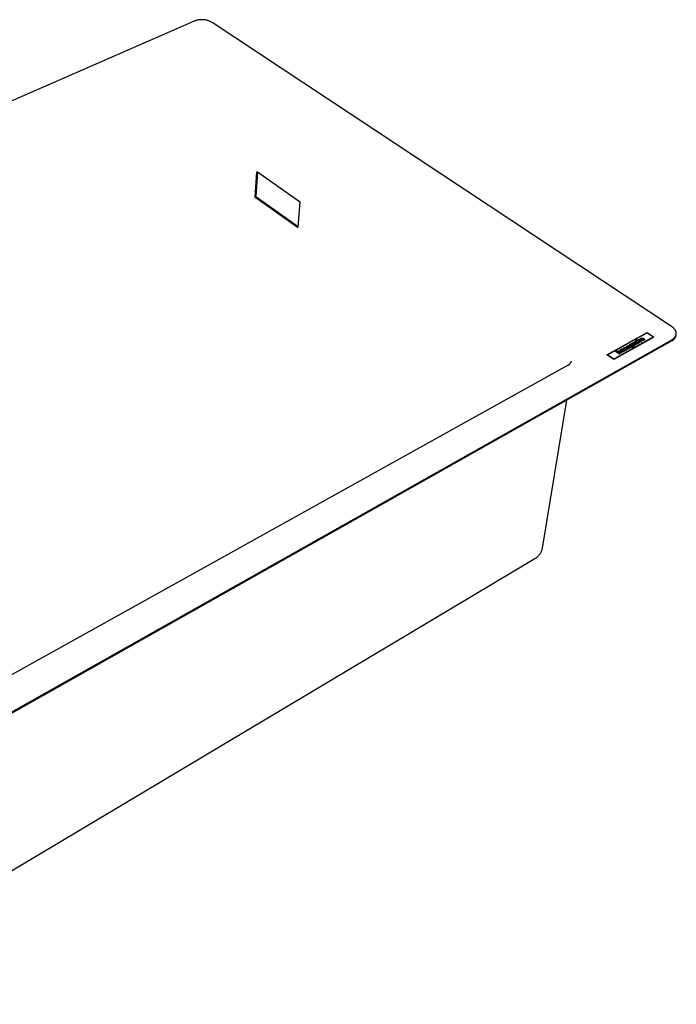
# Model space of a CAD drawing. Units: millimetres. Extents: x -767 to 961, y -653 to 352.
# Drawn here: x -417 to -85, y -652 to -153 of the extents above; entities that cross this region are included whole.
import ezdxf

# ---------------------------------------------------------------- set-up
doc = ezdxf.new("R2010")
doc.units = ezdxf.units.MM
doc.header["$MEASUREMENT"] = 0
doc.layers.add('Make2D$visible$lines', color=7, linetype='Continuous', true_color=0x000000)

msp = doc.modelspace()

# ---------------------------------------------------------------- linework, layer by layer
at = {"layer": 'Make2D$visible$lines', "color": 7, "true_color": 0xffffff}
for p, q in [((-329.1, -154.01), (-762.64, -343.65)), ((-328.76, -153.88), (-329.1, -154.01)), ((-328.41, -153.77), (-328.76, -153.88)), ((-328.06, -153.66), (-328.41, -153.77)), ((-327.71, -153.57), (-328.06, -153.66)), ((-327.35, -153.49), (-327.71, -153.57)), ((-327, -153.42), (-327.35, -153.49)), ((-326.64, -153.37), (-327, -153.42)), ((-326.27, -153.32), (-326.64, -153.37)), ((-325.91, -153.29), (-326.27, -153.32)), ((-325.55, -153.28), (-325.91, -153.29)), ((-325.18, -153.27), (-325.55, -153.28)), ((-324.82, -153.28), (-325.18, -153.27)), ((-324.46, -153.29), (-324.82, -153.28)), ((-324.09, -153.32), (-324.46, -153.29)), ((-323.73, -153.37), (-324.09, -153.32)), ((-323.37, -153.42), (-323.73, -153.37)), ((-323.01, -153.49), (-323.37, -153.42)), ((-322.66, -153.57), (-323.01, -153.49)), ((-322.31, -153.66), (-322.66, -153.57)), ((-321.96, -153.77), (-322.31, -153.66)), ((-321.61, -153.88), (-321.96, -153.77)), ((-321.27, -154.01), (-321.61, -153.88)), ((-320.93, -154.15), (-321.27, -154.01)), ((-320.6, -154.3), (-320.93, -154.15)), ((-320.28, -154.46), (-320.6, -154.3)), ((-319.96, -154.64), (-320.28, -154.46)), ((-87.37, -308.66), (-319.96, -154.64)), ((-298.12, -243.14), (-297.31, -230.49)), ((-297.62, -242.9), (-296.82, -230.54)), ((-297.32, -230.46), (-297.32, -230.45)), ((-297.32, -230.45), (-297.32, -230.45)), ((-297.32, -230.45), (-297.31, -230.45)), ((-297.32, -230.47), (-297.32, -230.46)), ((-297.32, -230.46), (-297.32, -230.46)), ((-297.32, -230.48), (-297.32, -230.47)), ((-297.32, -230.47), (-297.32, -230.47)), ((-297.31, -230.49), (-297.32, -230.48)), ((-297.32, -230.48), (-297.32, -230.48)), ((-297.31, -230.42), (-297.31, -230.41)), ((-297.31, -230.41), (-297.3, -230.41)), ((-297.31, -230.43), (-297.31, -230.42)), ((-297.31, -230.42), (-297.31, -230.42)), ((-297.31, -230.44), (-297.31, -230.43)), ((-297.31, -230.43), (-297.31, -230.43)), ((-297.31, -230.45), (-297.31, -230.44)), ((-297.31, -230.44), (-297.31, -230.44)), ((-297.3, -230.4), (-297.3, -230.39)), ((-297.3, -230.39), (-297.29, -230.39)), ((-297.3, -230.41), (-297.3, -230.4)), ((-297.3, -230.4), (-297.3, -230.4)), ((-297.29, -230.38), (-297.28, -230.37)), ((-297.29, -230.39), (-297.29, -230.38)), ((-297.29, -230.38), (-297.29, -230.38)), ((-297.29, -230.39), (-297.29, -230.39)), ((-297.28, -230.37), (-297.27, -230.36)), ((-297.28, -230.37), (-297.28, -230.37)), ((-297.28, -230.37), (-297.28, -230.37)), ((-297.27, -230.36), (-297.27, -230.36)), ((-297.27, -230.36), (-297.26, -230.36)), ((-297.26, -230.36), (-297.26, -230.35)), ((-297.26, -230.35), (-297.26, -230.35)), ((-297.26, -230.35), (-297.25, -230.35)), ((-297.25, -230.35), (-297.24, -230.34)), ((-297.25, -230.35), (-297.25, -230.35)), ((-297.24, -230.34), (-297.24, -230.34)), ((-297.24, -230.34), (-297.24, -230.34)), ((-297.24, -230.34), (-297.23, -230.34)), ((-297.23, -230.34), (-297.22, -230.33)), ((-297.23, -230.34), (-297.23, -230.34)), ((-297.22, -230.33), (-297.22, -230.33)), ((-297.22, -230.33), (-297.21, -230.33)), ((-297.21, -230.33), (-297.21, -230.33)), ((-297.21, -230.33), (-297.2, -230.33)), ((-297.2, -230.33), (-297.2, -230.33)), ((-297.2, -230.33), (-297.19, -230.33)), ((-297.19, -230.33), (-297.19, -230.33)), ((-297.19, -230.33), (-297.18, -230.33)), ((-297.18, -230.33), (-297.18, -230.33)), ((-297.18, -230.33), (-297.17, -230.33)), ((-297.17, -230.33), (-297.17, -230.33)), ((-297.17, -230.33), (-297.16, -230.33)), ((-297.16, -230.33), (-297.16, -230.33)), ((-297.16, -230.33), (-297.15, -230.33)), ((-297.15, -230.33), (-297.15, -230.33)), ((-297.15, -230.33), (-297.14, -230.33)), ((-297.14, -230.33), (-297.14, -230.33)), ((-297.14, -230.33), (-297.14, -230.33)), ((-297.14, -230.33), (-297.13, -230.33)), ((-297.13, -230.33), (-297.13, -230.33)), ((-297.13, -230.33), (-297.12, -230.34)), ((-297.12, -230.34), (-297.12, -230.34)), ((-297.12, -230.34), (-297.11, -230.34)), ((-297.11, -230.34), (-297.11, -230.34)), ((-297.11, -230.34), (-297.1, -230.34)), ((-297.1, -230.34), (-297.1, -230.35)), ((-297.1, -230.35), (-297.1, -230.35)), ((-297.1, -230.35), (-297.09, -230.35)), ((-297.09, -230.35), (-297.09, -230.36)), ((-297.09, -230.36), (-297.08, -230.36)), ((-297.08, -230.36), (-297.08, -230.36)), ((-297.08, -230.36), (-297.08, -230.37)), ((-297.08, -230.37), (-297.07, -230.37)), ((-297.07, -230.37), (-275.74, -245.32)), ((-298.12, -243.16), (-298.12, -243.14)), ((-298.12, -243.18), (-298.12, -243.16)), ((-298.12, -243.2), (-298.12, -243.18)), ((-298.12, -243.22), (-298.12, -243.2)), ((-298.12, -243.24), (-298.12, -243.22)), ((-298.11, -243.25), (-298.12, -243.24)), ((-298.11, -243.27), (-298.11, -243.25)), ((-298.11, -243.29), (-298.11, -243.27)), ((-298.1, -243.31), (-298.11, -243.29)), ((-298.1, -243.32), (-298.1, -243.31)), ((-298.09, -243.34), (-298.1, -243.32)), ((-298.08, -243.36), (-298.09, -243.34)), ((-298.08, -243.38), (-298.08, -243.36)), ((-298.07, -243.39), (-298.08, -243.38)), ((-298.06, -243.41), (-298.07, -243.39)), ((-298.05, -243.42), (-298.06, -243.41)), ((-298.04, -243.44), (-298.05, -243.42)), ((-298.03, -243.45), (-298.04, -243.44)), ((-298.02, -243.47), (-298.03, -243.45)), ((-298.01, -243.48), (-298.02, -243.47)), ((-298, -243.5), (-298.01, -243.48)), ((-297.99, -243.51), (-298, -243.5)), ((-297.97, -243.53), (-297.99, -243.51)), ((-297.96, -243.54), (-297.97, -243.53)), ((-297.95, -243.55), (-297.96, -243.54)), ((-297.93, -243.56), (-297.95, -243.55)), ((-297.92, -243.58), (-297.93, -243.56)), ((-276.76, -258.59), (-297.92, -243.58)), ((-297.62, -242.92), (-297.62, -242.9)), ((-297.62, -242.94), (-297.62, -242.92)), ((-297.61, -242.95), (-297.62, -242.94)), ((-297.61, -242.97), (-297.61, -242.95)), ((-297.61, -242.99), (-297.61, -242.97)), ((-297.61, -243.01), (-297.61, -242.99)), ((-297.6, -243.03), (-297.61, -243.01)), ((-297.6, -243.04), (-297.6, -243.03)), ((-297.59, -243.06), (-297.6, -243.04)), ((-297.59, -243.08), (-297.59, -243.06)), ((-297.58, -243.1), (-297.59, -243.08)), ((-297.57, -243.11), (-297.58, -243.1)), ((-297.57, -243.13), (-297.57, -243.11)), ((-297.56, -243.15), (-297.57, -243.13)), ((-297.55, -243.16), (-297.56, -243.15)), ((-297.54, -243.18), (-297.55, -243.16)), ((-297.53, -243.19), (-297.54, -243.18)), ((-297.52, -243.21), (-297.53, -243.19)), ((-297.51, -243.23), (-297.52, -243.21)), ((-297.5, -243.24), (-297.51, -243.23)), ((-297.49, -243.25), (-297.5, -243.24)), ((-297.48, -243.27), (-297.49, -243.25)), ((-297.47, -243.28), (-297.48, -243.27)), ((-297.45, -243.29), (-297.47, -243.28)), ((-297.44, -243.31), (-297.45, -243.29)), ((-297.43, -243.32), (-297.44, -243.31)), ((-297.41, -243.33), (-297.43, -243.32)), ((-276.48, -258.17), (-297.41, -243.33)), ((-275.53, -245.76), (-276.51, -258.47)), ((-275.74, -245.32), (-275.72, -245.33)), ((-275.72, -245.33), (-275.71, -245.34)), ((-275.71, -245.34), (-275.69, -245.35)), ((-275.69, -245.35), (-275.68, -245.37)), ((-275.68, -245.37), (-275.67, -245.38)), ((-275.67, -245.38), (-275.66, -245.39)), ((-275.66, -245.39), (-275.64, -245.41)), ((-275.64, -245.41), (-275.63, -245.42)), ((-275.63, -245.42), (-275.62, -245.44)), ((-275.62, -245.44), (-275.61, -245.45)), ((-275.61, -245.45), (-275.6, -245.47)), ((-275.6, -245.47), (-275.59, -245.49)), ((-275.59, -245.49), (-275.58, -245.5)), ((-275.58, -245.5), (-275.58, -245.52)), ((-275.58, -245.52), (-275.57, -245.54)), ((-275.57, -245.54), (-275.56, -245.56)), ((-275.56, -245.56), (-275.56, -245.57)), ((-275.56, -245.57), (-275.55, -245.59)), ((-275.55, -245.59), (-275.55, -245.61)), ((-275.55, -245.61), (-275.54, -245.63)), ((-275.54, -245.63), (-275.54, -245.65)), ((-275.54, -245.65), (-275.53, -245.66)), ((-275.53, -245.66), (-275.53, -245.68)), ((-275.53, -245.68), (-275.53, -245.7)), ((-275.53, -245.7), (-275.53, -245.72)), ((-275.53, -245.72), (-275.53, -245.74)), ((-275.53, -245.74), (-275.53, -245.76)), ((-276.75, -258.59), (-276.76, -258.59)), ((-276.75, -258.6), (-276.75, -258.59)), ((-276.75, -258.59), (-276.75, -258.59)), ((-276.74, -258.6), (-276.75, -258.6)), ((-276.74, -258.61), (-276.74, -258.6)), ((-276.74, -258.6), (-276.74, -258.6)), ((-276.73, -258.61), (-276.74, -258.61)), ((-276.72, -258.61), (-276.73, -258.61)), ((-276.73, -258.61), (-276.73, -258.61)), ((-276.72, -258.62), (-276.72, -258.61)), ((-276.71, -258.62), (-276.72, -258.62)), ((-276.7, -258.62), (-276.71, -258.62)), ((-276.71, -258.62), (-276.71, -258.62)), ((-276.7, -258.63), (-276.7, -258.62)), ((-276.7, -258.62), (-276.7, -258.62)), ((-276.69, -258.63), (-276.7, -258.63)), ((-276.68, -258.63), (-276.69, -258.63)), ((-276.69, -258.63), (-276.69, -258.63)), ((-276.67, -258.63), (-276.68, -258.63)), ((-276.68, -258.63), (-276.68, -258.63)), ((-276.66, -258.63), (-276.67, -258.63)), ((-276.67, -258.63), (-276.67, -258.63)), ((-276.65, -258.63), (-276.66, -258.63)), ((-276.66, -258.63), (-276.66, -258.63)), ((-276.64, -258.63), (-276.65, -258.63)), ((-276.65, -258.63), (-276.65, -258.63)), ((-276.63, -258.63), (-276.64, -258.63)), ((-276.64, -258.63), (-276.64, -258.63)), ((-276.62, -258.63), (-276.63, -258.63)), ((-276.63, -258.63), (-276.63, -258.63)), ((-276.61, -258.63), (-276.62, -258.63)), ((-276.62, -258.63), (-276.62, -258.63)), ((-276.6, -258.63), (-276.61, -258.63)), ((-276.61, -258.63), (-276.61, -258.63)), ((-276.59, -258.62), (-276.6, -258.62)), ((-276.6, -258.62), (-276.6, -258.63)), ((-276.58, -258.62), (-276.59, -258.62)), ((-276.59, -258.62), (-276.59, -258.62)), ((-276.57, -258.61), (-276.58, -258.61)), ((-276.58, -258.61), (-276.58, -258.62)), ((-276.58, -258.62), (-276.58, -258.62)), ((-276.56, -258.6), (-276.57, -258.61)), ((-276.57, -258.61), (-276.57, -258.61)), ((-276.55, -258.59), (-276.56, -258.6)), ((-276.56, -258.6), (-276.56, -258.6)), ((-276.56, -258.6), (-276.56, -258.6)), ((-276.54, -258.58), (-276.55, -258.59)), ((-276.55, -258.59), (-276.55, -258.59)), ((-276.55, -258.59), (-276.55, -258.59)), ((-276.53, -258.57), (-276.54, -258.58)), ((-276.54, -258.58), (-276.54, -258.58)), ((-276.54, -258.58), (-276.54, -258.58)), ((-276.52, -258.56), (-276.53, -258.56)), ((-276.53, -258.56), (-276.53, -258.56)), ((-276.53, -258.56), (-276.53, -258.57)), ((-276.53, -258.57), (-276.53, -258.57)), ((-276.51, -258.54), (-276.52, -258.54)), ((-276.52, -258.54), (-276.52, -258.55)), ((-276.52, -258.55), (-276.52, -258.55)), ((-276.52, -258.55), (-276.52, -258.56)), ((-276.51, -258.47), (-276.51, -258.48)), ((-276.51, -258.48), (-276.51, -258.48)), ((-276.51, -258.48), (-276.51, -258.49)), ((-276.51, -258.49), (-276.51, -258.49)), ((-276.51, -258.49), (-276.51, -258.5)), ((-276.51, -258.5), (-276.51, -258.5)), ((-276.51, -258.5), (-276.51, -258.51)), ((-276.51, -258.51), (-276.51, -258.51)), ((-276.51, -258.51), (-276.51, -258.52)), ((-276.51, -258.52), (-276.51, -258.52)), ((-276.51, -258.52), (-276.51, -258.53)), ((-276.51, -258.53), (-276.51, -258.53)), ((-276.51, -258.53), (-276.51, -258.54)), ((-87.25, -308.74), (-87.37, -308.66)), ((-87.13, -308.83), (-87.25, -308.74)), ((-87.01, -308.91), (-87.13, -308.83)), ((-86.89, -309), (-87.01, -308.91)), ((-86.77, -309.09), (-86.89, -309)), ((-86.66, -309.19), (-86.77, -309.09)), ((-86.55, -309.28), (-86.66, -309.19)), ((-86.44, -309.38), (-86.55, -309.28)), ((-120.04, -323.08), (-99.72, -311.72)), ((-120.03, -323.08), (-99.72, -311.72)), ((-96.49, -314.04), (-116.55, -325.3)), ((-96.49, -314.05), (-116.55, -325.3)), ((-96.22, -314.07), (-116.54, -325.47)), ((-105.53, -315.15), (-99.71, -311.89)), ((-99.73, -311.74), (-96.23, -314.07)), ((-99.72, -311.72), (-96.22, -314.07)), ((-99.71, -311.89), (-96.49, -314.04)), ((-96.49, -314.04), (-96.49, -314.05)), ((-86.33, -309.48), (-86.44, -309.38)), ((-86.23, -309.58), (-86.33, -309.48)), ((-86.13, -309.68), (-86.23, -309.58)), ((-86.03, -309.79), (-86.13, -309.68)), ((-85.94, -309.89), (-86.03, -309.79)), ((-85.85, -310), (-85.94, -309.89)), ((-85.76, -310.11), (-85.85, -310)), ((-85.79, -314.4), (-85.71, -314.31)), ((-85.68, -310.22), (-85.76, -310.11)), ((-85.71, -314.31), (-85.63, -314.21)), ((-85.6, -310.33), (-85.68, -310.22)), ((-85.63, -314.21), (-85.55, -314.12)), ((-85.52, -310.45), (-85.6, -310.33)), ((-85.55, -314.12), (-85.51, -314.07)), ((-85.45, -310.56), (-85.52, -310.45)), ((-85.51, -314.07), (-85.48, -314.02)), ((-85.48, -314.02), (-85.44, -313.97)), ((-85.46, -314.38), (-85.4, -314.27)), ((-85.38, -310.68), (-85.45, -310.56)), ((-85.44, -313.97), (-85.41, -313.92)), ((-85.41, -313.92), (-85.38, -313.87)), ((-85.4, -314.27), (-85.34, -314.15)), ((-85.31, -310.79), (-85.38, -310.68)), ((-85.38, -313.87), (-85.34, -313.82)), ((-85.34, -313.82), (-85.31, -313.77)), ((-85.34, -314.15), (-85.28, -314.04)), ((-85.26, -310.91), (-85.31, -310.79)), ((-85.31, -313.77), (-85.28, -313.72)), ((-85.28, -313.72), (-85.25, -313.66)), ((-85.28, -314.04), (-85.23, -313.92)), ((-85.2, -311.03), (-85.26, -310.91)), ((-85.25, -313.66), (-85.23, -313.61)), ((-85.23, -313.61), (-85.2, -313.56)), ((-85.23, -313.92), (-85.19, -313.8)), ((-85.15, -311.15), (-85.2, -311.03)), ((-85.2, -313.56), (-85.17, -313.5)), ((-85.19, -313.8), (-85.15, -313.68)), ((-85.17, -313.5), (-85.15, -313.45)), ((-85.13, -311.21), (-85.15, -311.15)), ((-85.15, -313.45), (-85.13, -313.4)), ((-85.15, -313.68), (-85.11, -313.56)), ((-85.1, -311.27), (-85.13, -311.21)), ((-85.13, -313.4), (-85.1, -313.34)), ((-85.11, -313.56), (-85.08, -313.44)), ((-85.08, -311.33), (-85.1, -311.27)), ((-85.1, -313.34), (-85.08, -313.29)), ((-85.06, -311.39), (-85.08, -311.33)), ((-85.08, -313.44), (-84.98, -312.95)), ((-85.08, -313.29), (-85.06, -313.23)), ((-85.04, -311.45), (-85.06, -311.39)), ((-85.06, -313.23), (-85.05, -313.17)), ((-85.05, -313.17), (-85.03, -313.12)), ((-85.03, -311.51), (-85.04, -311.45)), ((-85.01, -311.57), (-85.03, -311.51)), ((-85.03, -313.12), (-85.01, -313.06)), ((-85, -311.63), (-85.01, -311.57)), ((-85.01, -313.06), (-85, -313)), ((-84.98, -311.69), (-85, -311.63)), ((-85, -313), (-84.98, -312.95)), ((-84.97, -311.75), (-84.98, -311.69)), ((-84.98, -312.95), (-84.97, -312.89)), ((-84.96, -311.81), (-84.97, -311.75)), ((-84.97, -312.89), (-84.96, -312.83)), ((-84.95, -311.88), (-84.96, -311.81)), ((-84.96, -312.83), (-84.95, -312.77)), ((-84.94, -311.94), (-84.95, -311.88)), ((-84.95, -312.77), (-84.94, -312.71)), ((-84.93, -312), (-84.94, -311.94)), ((-84.94, -312.71), (-84.93, -312.65)), ((-84.92, -312.06), (-84.93, -312)), ((-84.93, -312.6), (-84.92, -312.54)), ((-84.93, -312.65), (-84.93, -312.6)), ((-84.92, -312.12), (-84.92, -312.06)), ((-84.92, -312.18), (-84.92, -312.12)), ((-84.91, -312.24), (-84.92, -312.18)), ((-84.92, -312.48), (-84.91, -312.42)), ((-84.92, -312.54), (-84.92, -312.48)), ((-84.91, -312.3), (-84.91, -312.24)), ((-84.91, -312.36), (-84.91, -312.3)), ((-84.91, -312.42), (-84.91, -312.36)), ((-550.11, -576.46), (-86.9, -315.25)), ((-550.05, -577.06), (-87.02, -315.83)), ((-115.7, -320.83), (-105.84, -315.32)), ((-110.15, -318.96), (-110.1, -318.87)), ((-110.15, -319.04), (-110.14, -318.95)), ((-110.11, -319.14), (-110.15, -319.04)), ((-110.14, -318.95), (-110.1, -318.85)), ((-110.04, -319.23), (-110.11, -319.14)), ((-110.1, -318.85), (-110.03, -318.77)), ((-110.1, -318.87), (-110.03, -318.78)), ((-110.1, -318.87), (-110.1, -318.85)), ((-109.93, -319.32), (-110.04, -319.23)), ((-110.03, -318.77), (-109.91, -318.69)), ((-110.03, -318.78), (-109.91, -318.7)), ((-110.03, -318.78), (-110.03, -318.77)), ((-109.91, -318.69), (-109.76, -318.62)), ((-109.91, -318.7), (-109.76, -318.63)), ((-109.91, -318.7), (-109.91, -318.69)), ((-109.76, -318.62), (-109.59, -318.58)), ((-109.76, -318.63), (-109.59, -318.59)), ((-109.76, -318.63), (-109.76, -318.62)), ((-109.71, -318.96), (-109.74, -319.03)), ((-109.74, -319.03), (-109.7, -319.09)), ((-109.74, -319.03), (-109.74, -319.04)), ((-109.74, -319.04), (-109.7, -319.1)), ((-109.63, -318.89), (-109.71, -318.96)), ((-109.7, -319.09), (-109.6, -319.12)), ((-109.7, -319.1), (-109.7, -319.09)), ((-109.7, -319.1), (-109.6, -319.13)), ((-109.5, -318.85), (-109.63, -318.89)), ((-109.6, -319.12), (-109.47, -319.11)), ((-109.6, -319.13), (-109.48, -319.12)), ((-109.6, -319.13), (-109.6, -319.12)), ((-109.59, -318.58), (-109.41, -318.57)), ((-109.59, -318.59), (-109.41, -318.58)), ((-109.59, -318.59), (-109.59, -318.58)), ((-109.36, -318.84), (-109.5, -318.85)), ((-109.48, -319.12), (-109.1, -319)), ((-109.48, -319.12), (-109.47, -319.11)), ((-109.47, -319.11), (-109.1, -318.99)), ((-109.41, -318.57), (-109.23, -318.58)), ((-109.41, -318.58), (-109.41, -318.57)), ((-109.41, -318.58), (-109.24, -318.59)), ((-109.25, -318.87), (-109.36, -318.84)), ((-108.91, -318.68), (-109.25, -318.87)), ((-109.24, -318.59), (-109.23, -318.58)), ((-109.24, -318.59), (-109.06, -318.63)), ((-109.23, -318.58), (-109.06, -318.62)), ((-109.1, -318.99), (-108.94, -318.94)), ((-109.1, -319), (-108.94, -318.95)), ((-109.1, -318.99), (-109.1, -319)), ((-108.84, -319.23), (-109.1, -319.33)), ((-109.06, -318.62), (-108.91, -318.68)), ((-109.06, -318.63), (-109.06, -318.62)), ((-109.06, -318.63), (-108.92, -318.69)), ((-108.94, -318.94), (-108.78, -318.92)), ((-108.94, -318.95), (-108.78, -318.93)), ((-108.94, -318.95), (-108.94, -318.94)), ((-108.71, -319.22), (-108.84, -319.23)), ((-108.78, -318.92), (-108.62, -318.93)), ((-108.78, -318.93), (-108.78, -318.92)), ((-108.78, -318.93), (-108.62, -318.94)), ((-108.6, -319.25), (-108.71, -319.22)), ((-108.66, -318.16), (-108.64, -318.07)), ((-108.66, -318.26), (-108.66, -318.16)), ((-108.64, -318.36), (-108.66, -318.26)), ((-108.64, -318.07), (-108.59, -317.99)), ((-108.59, -318), (-108.64, -318.08)), ((-108.6, -318.45), (-108.64, -318.36)), ((-108.62, -318.93), (-108.46, -318.97)), ((-108.62, -318.94), (-108.62, -318.93)), ((-108.62, -318.94), (-108.47, -318.98)), ((-108.53, -318.55), (-108.6, -318.45)), ((-108.53, -319.32), (-108.6, -319.25)), ((-108.59, -317.99), (-108.51, -317.91)), ((-108.52, -317.92), (-108.59, -318)), ((-108.59, -318), (-108.59, -317.99)), ((-108.44, -318.64), (-108.53, -318.55)), ((-108.42, -317.85), (-108.52, -317.92)), ((-108.52, -317.92), (-108.51, -317.91)), ((-108.51, -317.91), (-108.42, -317.84)), ((-108.47, -318.98), (-108.46, -318.97)), ((-108.47, -318.98), (-108.32, -319.05)), ((-108.46, -318.97), (-108.32, -319.04)), ((-108.34, -318.72), (-108.44, -318.64)), ((-108.42, -317.84), (-108.23, -317.77)), ((-108.24, -317.78), (-108.42, -317.85)), ((-108.42, -317.85), (-108.42, -317.84)), ((-108.21, -318.8), (-108.34, -318.72)), ((-108.32, -319.04), (-108.21, -319.13)), ((-108.32, -319.05), (-108.32, -319.04)), ((-108.32, -319.05), (-108.21, -319.14)), ((-108.04, -317.74), (-108.24, -317.78)), ((-108.24, -317.78), (-108.23, -317.77)), ((-108.23, -317.77), (-108.04, -317.73)), ((-108.07, -318.86), (-108.21, -318.8)), ((-108.21, -319.13), (-108.14, -319.23)), ((-108.21, -319.14), (-108.21, -319.13)), ((-108.21, -319.14), (-108.14, -319.24)), ((-108.2, -318.24), (-108.16, -318.14)), ((-108.2, -318.24), (-108.2, -318.35)), ((-108.2, -318.25), (-108.2, -318.24)), ((-108.2, -318.36), (-108.2, -318.25)), ((-108.2, -318.35), (-108.2, -318.36)), ((-108.2, -318.35), (-108.14, -318.45)), ((-108.14, -318.47), (-108.2, -318.36)), ((-108.16, -318.14), (-108.06, -318.06)), ((-108.14, -318.45), (-108.14, -318.47)), ((-108.14, -318.45), (-108.02, -318.55)), ((-108.03, -318.57), (-108.14, -318.47)), ((-108.14, -319.23), (-108.11, -319.33)), ((-108.14, -319.24), (-108.14, -319.23)), ((-108.14, -319.24), (-108.11, -319.34)), ((-107.92, -318.91), (-108.07, -318.86)), ((-108.06, -318.06), (-107.92, -318.01)), ((-108.04, -317.73), (-107.84, -317.73)), ((-108.04, -317.74), (-108.04, -317.73)), ((-107.84, -317.74), (-108.04, -317.74)), ((-108.02, -318.55), (-108.03, -318.57)), ((-107.87, -318.64), (-108.03, -318.57)), ((-108.02, -318.55), (-107.87, -318.63)), ((-107.98, -317.63), (-107.7, -317.48)), ((-107.84, -317.73), (-107.98, -317.63)), ((-107.97, -317.64), (-107.7, -317.49)), ((-107.92, -318.01), (-107.76, -317.99)), ((-107.77, -318.94), (-107.92, -318.91)), ((-107.87, -318.63), (-107.87, -318.64)), ((-107.87, -318.63), (-107.7, -318.68)), ((-107.71, -318.69), (-107.87, -318.64)), ((-107.84, -317.73), (-107.84, -317.74)), ((-107.62, -318.97), (-107.77, -318.94)), ((-107.76, -317.99), (-107.59, -318.01)), ((-107.7, -318.68), (-107.71, -318.69)), ((-107.53, -318.71), (-107.71, -318.69)), ((-107.7, -317.48), (-107.7, -317.49)), ((-107.7, -317.48), (-106.32, -318.4)), ((-107.7, -317.49), (-106.33, -318.41)), ((-107.7, -318.68), (-107.53, -318.69)), ((-107.47, -318.97), (-107.62, -318.97)), ((-107.59, -318.01), (-107.42, -318.05)), ((-107.53, -318.69), (-107.37, -318.67)), ((-107.53, -318.69), (-107.53, -318.71)), ((-107.37, -318.69), (-107.53, -318.71)), ((-107.48, -319.28), (-107.15, -319.1)), ((-107.32, -319.33), (-107.48, -319.28)), ((-107.32, -318.96), (-107.47, -318.97)), ((-107.47, -319.29), (-107.16, -319.11)), ((-107.42, -318.05), (-107.27, -318.13)), ((-107.23, -318.62), (-107.37, -318.67)), ((-107.23, -318.63), (-107.37, -318.69)), ((-107.37, -318.67), (-107.37, -318.69)), ((-107.36, -317.29), (-107.06, -317.12)), ((-105.89, -318.27), (-107.36, -317.29)), ((-107.35, -317.29), (-107.06, -317.13)), ((-107.18, -318.94), (-107.32, -318.96)), ((-107.27, -318.13), (-107.16, -318.23)), ((-107.23, -318.62), (-107.13, -318.54)), ((-107.13, -318.55), (-107.23, -318.63)), ((-107.23, -318.63), (-107.23, -318.62)), ((-107.05, -318.9), (-107.18, -318.94)), ((-107.16, -318.23), (-107.1, -318.34)), ((-107.16, -319.11), (-107.15, -319.1)), ((-107.16, -319.11), (-106.98, -319.12)), ((-107.15, -319.1), (-106.98, -319.1)), ((-107.13, -318.54), (-107.09, -318.44)), ((-107.09, -318.46), (-107.13, -318.55)), ((-107.13, -318.54), (-107.13, -318.55)), ((-107.1, -318.34), (-107.09, -318.44)), ((-107.09, -318.44), (-107.09, -318.46)), ((-107.06, -317.12), (-107.06, -317.13)), ((-107.06, -317.12), (-106.93, -317.21)), ((-107.06, -317.13), (-106.93, -317.22)), ((-106.93, -318.85), (-107.05, -318.9)), ((-106.98, -319.1), (-106.83, -319.08)), ((-106.98, -319.12), (-106.83, -319.09)), ((-106.98, -319.12), (-106.98, -319.1)), ((-106.93, -317.1), (-106.87, -317)), ((-106.93, -317.12), (-106.87, -317.01)), ((-106.93, -317.21), (-106.93, -317.1)), ((-106.93, -317.22), (-106.93, -317.21)), ((-106.81, -318.74), (-106.93, -318.85)), ((-106.87, -317), (-106.74, -316.91)), ((-106.87, -317.01), (-106.74, -316.92)), ((-106.87, -317.01), (-106.87, -317)), ((-106.83, -319.08), (-106.69, -319.03)), ((-106.83, -319.09), (-106.69, -319.04)), ((-106.83, -319.09), (-106.83, -319.08)), ((-106.75, -318.61), (-106.81, -318.74)), ((-106.74, -318.46), (-106.75, -318.61)), ((-106.74, -316.91), (-106.74, -316.92)), ((-106.74, -316.91), (-106.42, -317.12)), ((-106.74, -316.92), (-106.43, -317.13)), ((-106.74, -318.47), (-106.74, -318.46)), ((-106.73, -318.48), (-106.74, -318.47)), ((-106.72, -318.49), (-106.73, -318.48)), ((-106.61, -318.58), (-106.72, -318.49)), ((-106.69, -319.03), (-106.59, -318.95)), ((-106.69, -319.04), (-106.59, -318.96)), ((-106.69, -319.04), (-106.69, -319.03)), ((-106.5, -319.29), (-106.66, -319.34)), ((-106.55, -318.67), (-106.61, -318.58)), ((-106.59, -318.95), (-106.53, -318.87)), ((-106.59, -318.96), (-106.54, -318.88)), ((-106.59, -318.96), (-106.59, -318.95)), ((-106.54, -317.24), (-106.56, -317.36)), ((-106.56, -317.36), (-106.56, -317.37)), ((-106.56, -317.36), (-106.48, -317.48)), ((-106.56, -317.37), (-106.48, -317.49)), ((-106.52, -318.77), (-106.55, -318.67)), ((-106.42, -317.12), (-106.54, -317.24)), ((-106.54, -318.88), (-106.53, -318.87)), ((-106.53, -318.87), (-106.52, -318.77)), ((-106.36, -319.23), (-106.5, -319.29)), ((-106.48, -317.48), (-105.56, -318.09)), ((-106.48, -317.48), (-106.48, -317.49)), ((-106.48, -317.49), (-105.58, -318.1)), ((-106.26, -319.16), (-106.36, -319.23)), ((-106.33, -318.41), (-106.32, -318.4)), ((-106.33, -318.41), (-106.24, -318.49)), ((-106.32, -318.4), (-106.24, -318.48)), ((-106.18, -319.07), (-106.26, -319.16)), ((-106.24, -318.48), (-106.17, -318.56)), ((-106.24, -318.49), (-106.24, -318.48)), ((-106.24, -318.49), (-106.17, -318.58)), ((-106.13, -318.97), (-106.18, -319.07)), ((-106.17, -316.88), (-106.16, -316.78)), ((-106.15, -316.98), (-106.17, -316.88)), ((-106.17, -318.56), (-106.12, -318.66)), ((-106.17, -318.58), (-106.17, -318.56)), ((-106.17, -318.58), (-106.13, -318.67)), ((-106.16, -316.78), (-106.14, -316.69)), ((-106.1, -317.07), (-106.15, -316.98)), ((-106.14, -316.69), (-106.08, -316.6)), ((-106.09, -316.62), (-106.14, -316.7)), ((-106.13, -318.67), (-106.12, -318.66)), ((-106.13, -318.67), (-106.1, -318.78)), ((-106.1, -318.87), (-106.13, -318.97)), ((-106.12, -318.66), (-106.1, -318.76)), ((-106.04, -317.17), (-106.1, -317.07)), ((-106.1, -318.76), (-106.1, -318.87)), ((-106.01, -316.54), (-106.09, -316.62)), ((-106.09, -316.62), (-106.08, -316.6)), ((-106.08, -316.6), (-106.01, -316.53)), ((-105.94, -317.26), (-106.04, -317.17)), ((-106.01, -316.53), (-105.91, -316.46)), ((-105.91, -316.47), (-106.01, -316.54)), ((-106.01, -316.54), (-106.01, -316.53)), ((-105.83, -317.35), (-105.94, -317.26)), ((-105.91, -316.46), (-105.78, -316.4)), ((-105.91, -316.47), (-105.79, -316.41)), ((-105.91, -316.46), (-105.91, -316.47)), ((-105.56, -318.09), (-105.89, -318.27)), ((-105.84, -315.32), (-103.48, -316.91)), ((-105.7, -317.43), (-105.83, -317.35)), ((-105.79, -316.41), (-105.65, -316.37)), ((-105.79, -316.41), (-105.78, -316.4)), ((-105.78, -316.4), (-105.65, -316.36)), ((-105.71, -316.86), (-105.66, -316.77)), ((-105.71, -316.86), (-105.7, -316.97)), ((-105.71, -316.88), (-105.71, -316.86)), ((-105.7, -316.98), (-105.71, -316.88)), ((-105.7, -316.97), (-105.7, -316.98)), ((-105.7, -316.97), (-105.63, -317.08)), ((-105.63, -317.09), (-105.7, -316.98)), ((-105.55, -317.5), (-105.7, -317.43)), ((-105.66, -316.77), (-105.57, -316.69)), ((-105.65, -316.36), (-105.51, -316.34)), ((-105.65, -316.37), (-105.51, -316.35)), ((-105.65, -316.37), (-105.65, -316.36)), ((-105.63, -317.08), (-105.63, -317.09)), ((-105.63, -317.08), (-105.52, -317.18)), ((-105.52, -317.19), (-105.63, -317.09)), ((-105.57, -316.69), (-105.43, -316.63)), ((-105.4, -317.55), (-105.55, -317.5)), ((-104.51, -315.84), (-105.53, -315.15)), ((-104.51, -315.84), (-105.53, -315.15)), ((-105.52, -317.18), (-105.52, -317.19)), ((-105.52, -317.18), (-105.37, -317.26)), ((-105.37, -317.27), (-105.52, -317.19)), ((-105.51, -316.34), (-105.35, -316.33)), ((-105.51, -316.35), (-105.36, -316.34)), ((-105.51, -316.35), (-105.51, -316.34)), ((-105.43, -316.63), (-105.27, -316.62)), ((-105.25, -317.58), (-105.4, -317.55)), ((-105.37, -317.26), (-105.37, -317.27)), ((-105.37, -317.26), (-105.2, -317.31)), ((-105.2, -317.32), (-105.37, -317.27)), ((-105.36, -316.34), (-105.35, -316.33)), ((-105.36, -316.34), (-105.2, -316.35)), ((-105.35, -316.33), (-105.2, -316.34)), ((-105.27, -316.62), (-105.09, -316.63)), ((-105.09, -317.6), (-105.25, -317.58)), ((-105.2, -316.34), (-105.04, -316.36)), ((-105.2, -316.35), (-105.2, -316.34)), ((-105.2, -316.35), (-105.04, -316.37)), ((-105.2, -317.31), (-105.2, -317.32)), ((-105.2, -317.31), (-105.03, -317.32)), ((-105.03, -317.33), (-105.2, -317.32)), ((-105.09, -316.63), (-104.92, -316.68)), ((-104.94, -317.61), (-105.09, -317.6)), ((-105.04, -316.36), (-104.89, -316.39)), ((-105.04, -316.37), (-105.04, -316.36)), ((-105.04, -316.37), (-104.89, -316.4)), ((-105.03, -317.32), (-104.86, -317.31)), ((-105.03, -317.32), (-105.03, -317.33)), ((-104.87, -317.32), (-105.03, -317.33)), ((-104.79, -317.6), (-104.94, -317.61)), ((-104.92, -316.68), (-104.77, -316.76)), ((-104.89, -316.39), (-104.74, -316.44)), ((-104.89, -316.4), (-104.89, -316.39)), ((-104.89, -316.4), (-104.74, -316.46)), ((-104.73, -317.26), (-104.87, -317.32)), ((-104.86, -317.31), (-104.87, -317.32)), ((-104.72, -317.25), (-104.86, -317.31)), ((-104.64, -317.57), (-104.79, -317.6)), ((-104.77, -316.76), (-104.66, -316.86)), ((-104.74, -316.44), (-104.59, -316.51)), ((-104.74, -316.46), (-104.74, -316.44)), ((-104.74, -316.46), (-104.59, -316.52)), ((-104.63, -317.18), (-104.73, -317.26)), ((-104.73, -317.26), (-104.72, -317.25)), ((-104.63, -317.17), (-104.72, -317.25)), ((-104.66, -316.86), (-104.6, -316.97)), ((-104.51, -317.53), (-104.64, -317.57)), ((-104.59, -317.08), (-104.63, -317.17)), ((-104.63, -317.17), (-104.63, -317.18)), ((-104.6, -316.97), (-104.59, -317.08)), ((-104.59, -316.51), (-104.46, -316.59)), ((-104.59, -316.52), (-104.59, -316.51)), ((-104.59, -316.52), (-104.46, -316.6)), ((-104.49, -315.72), (-104.51, -315.84)), ((-104.39, -317.48), (-104.51, -317.53)), ((-104.42, -315.62), (-104.49, -315.72)), ((-104.49, -315.73), (-104.42, -315.63)), ((-104.46, -316.59), (-104.35, -316.67)), ((-104.46, -316.6), (-104.46, -316.59)), ((-104.46, -316.6), (-104.35, -316.69)), ((-104.42, -315.62), (-104.3, -315.53)), ((-104.3, -315.54), (-104.42, -315.63)), ((-104.42, -315.63), (-104.42, -315.62)), ((-104.29, -317.41), (-104.39, -317.48)), ((-104.35, -316.67), (-104.25, -316.77)), ((-104.35, -316.69), (-104.35, -316.67)), ((-104.35, -316.69), (-104.26, -316.78)), ((-104.3, -315.53), (-104.16, -315.47)), ((-104.16, -315.48), (-104.3, -315.54)), ((-104.3, -315.53), (-104.3, -315.54)), ((-104.21, -317.33), (-104.29, -317.41)), ((-104.26, -316.78), (-104.25, -316.77)), ((-104.26, -316.78), (-104.19, -316.88)), ((-104.25, -316.77), (-104.19, -316.86)), ((-104.16, -317.25), (-104.21, -317.33)), ((-104.19, -316.86), (-104.14, -316.96)), ((-104.19, -316.88), (-104.19, -316.86)), ((-104.19, -316.88), (-104.15, -316.97)), ((-104.16, -315.47), (-104, -315.44)), ((-104, -315.45), (-104.16, -315.48)), ((-104.16, -315.47), (-104.16, -315.48)), ((-104.13, -317.15), (-104.16, -317.25)), ((-104.15, -316.97), (-104.14, -316.96)), ((-104.15, -316.97), (-104.13, -317.07)), ((-104.14, -315.92), (-104.04, -315.82)), ((-104.13, -316.04), (-104.14, -315.92)), ((-104.14, -316.96), (-104.12, -317.06)), ((-104.13, -316.04), (-104.04, -316.15)), ((-104.13, -316.05), (-104.13, -316.04)), ((-104.04, -316.16), (-104.13, -316.05)), ((-104.12, -317.06), (-104.13, -317.15)), ((-104.04, -315.82), (-103.87, -315.76)), ((-104.04, -316.15), (-104.04, -316.16)), ((-103.17, -316.74), (-104.04, -316.15)), ((-103.18, -316.74), (-104.04, -316.16)), ((-104, -315.44), (-104, -315.45)), ((-104, -315.44), (-103.83, -315.44)), ((-103.83, -315.45), (-104, -315.45)), ((-103.87, -315.76), (-103.67, -315.78)), ((-103.83, -315.44), (-103.83, -315.45)), ((-103.83, -315.44), (-103.66, -315.46)), ((-103.66, -315.47), (-103.83, -315.45)), ((-103.67, -315.78), (-103.5, -315.85)), ((-103.66, -315.46), (-103.66, -315.47)), ((-103.66, -315.46), (-103.49, -315.51)), ((-103.49, -315.52), (-103.66, -315.47)), ((-103.5, -315.85), (-102.62, -316.44)), ((-103.49, -315.51), (-103.49, -315.52)), ((-103.49, -315.51), (-103.32, -315.58)), ((-103.32, -315.59), (-103.49, -315.52)), ((-103.48, -316.91), (-103.17, -316.74)), ((-103.32, -315.58), (-103.32, -315.59)), ((-102.32, -316.26), (-103.32, -315.58)), ((-102.33, -316.27), (-103.32, -315.59)), ((-103.08, -315.13), (-103.07, -315.03)), ((-103.05, -315.23), (-103.08, -315.13)), ((-103.07, -315.03), (-103.05, -314.94)), ((-103.05, -314.94), (-103, -314.86)), ((-103.05, -314.95), (-103, -314.87)), ((-103.01, -315.32), (-103.05, -315.23)), ((-102.94, -315.42), (-103.01, -315.32)), ((-103, -314.86), (-102.92, -314.78)), ((-103, -314.87), (-102.92, -314.79)), ((-103, -314.87), (-103, -314.86)), ((-102.85, -315.51), (-102.94, -315.42)), ((-102.92, -314.78), (-102.82, -314.71)), ((-102.92, -314.79), (-102.82, -314.72)), ((-102.92, -314.79), (-102.92, -314.78)), ((-102.74, -315.6), (-102.85, -315.51)), ((-102.82, -314.71), (-102.7, -314.66)), ((-102.82, -314.72), (-102.7, -314.67)), ((-102.82, -314.72), (-102.82, -314.71)), ((-102.6, -315.68), (-102.74, -315.6)), ((-102.7, -314.66), (-102.57, -314.62)), ((-102.7, -314.67), (-102.57, -314.63)), ((-102.7, -314.67), (-102.7, -314.66)), ((-102.63, -315.17), (-102.61, -315.04)), ((-102.63, -315.18), (-102.63, -315.17)), ((-102.57, -315.3), (-102.63, -315.17)), ((-102.57, -315.31), (-102.63, -315.18)), ((-102.62, -316.44), (-102.32, -316.26)), ((-102.61, -315.04), (-102.49, -314.93)), ((-102.46, -315.75), (-102.6, -315.68)), ((-102.57, -314.62), (-102.42, -314.59)), ((-102.57, -314.63), (-102.43, -314.61)), ((-102.57, -314.63), (-102.57, -314.62)), ((-101.88, -314.91), (-102.57, -315.3)), ((-102.57, -315.31), (-101.88, -314.92)), ((-102.57, -315.3), (-102.57, -315.31)), ((-102.49, -314.93), (-102.3, -314.86)), ((-102.31, -315.8), (-102.46, -315.75)), ((-102.43, -314.61), (-102.42, -314.59)), ((-102.43, -314.61), (-102.28, -314.6)), ((-102.42, -314.59), (-102.27, -314.59)), ((-102.15, -315.83), (-102.31, -315.8)), ((-102.3, -314.86), (-102.09, -314.86)), ((-102.3, -315.53), (-102.29, -315.52)), ((-102.13, -315.58), (-102.3, -315.53)), ((-101.25, -314.93), (-102.29, -315.52)), ((-102.29, -315.52), (-102.12, -315.57)), ((-102.28, -314.6), (-102.27, -314.59)), ((-102.28, -314.6), (-102.12, -314.61)), ((-102.27, -314.59), (-102.12, -314.59)), ((-102, -315.85), (-102.15, -315.83)), ((-102.13, -315.58), (-102.12, -315.57)), ((-101.95, -315.6), (-102.13, -315.58)), ((-102.12, -314.59), (-101.96, -314.62)), ((-102.12, -314.61), (-102.12, -314.59)), ((-102.12, -314.61), (-101.97, -314.63)), ((-102.12, -315.57), (-101.95, -315.59)), ((-102.09, -314.86), (-101.88, -314.91)), ((-101.84, -315.86), (-102, -315.85)), ((-101.97, -314.63), (-101.96, -314.62)), ((-101.97, -314.63), (-101.81, -314.66)), ((-101.96, -314.62), (-101.81, -314.65)), ((-101.95, -315.59), (-101.78, -315.57)), ((-101.78, -315.58), (-101.95, -315.6)), ((-101.95, -315.6), (-101.95, -315.59)), ((-101.88, -314.92), (-101.88, -314.91)), ((-101.69, -315.85), (-101.84, -315.86)), ((-101.81, -314.65), (-101.66, -314.7)), ((-101.81, -314.66), (-101.81, -314.65)), ((-101.81, -314.66), (-101.66, -314.71)), ((-101.78, -315.57), (-101.63, -315.51)), ((-101.63, -315.52), (-101.78, -315.58)), ((-101.78, -315.58), (-101.78, -315.57)), ((-101.55, -315.83), (-101.69, -315.85)), ((-101.66, -314.7), (-101.52, -314.77)), ((-101.66, -314.71), (-101.66, -314.7)), ((-101.66, -314.71), (-101.52, -314.78)), ((-101.63, -315.51), (-101.53, -315.44)), ((-101.53, -315.45), (-101.63, -315.52)), ((-101.63, -315.52), (-101.63, -315.51)), ((-101.42, -315.79), (-101.55, -315.83)), ((-101.53, -315.44), (-101.47, -315.35)), ((-101.47, -315.36), (-101.53, -315.45)), ((-101.53, -315.45), (-101.53, -315.44)), ((-101.52, -314.77), (-101.38, -314.85)), ((-101.52, -314.78), (-101.52, -314.77)), ((-101.52, -314.78), (-101.39, -314.86)), ((-101.47, -315.35), (-101.46, -315.26)), ((-101.47, -315.35), (-101.47, -315.36)), ((-101.46, -315.26), (-101.12, -315.07)), ((-101.46, -315.27), (-101.12, -315.08)), ((-101.3, -315.74), (-101.42, -315.79)), ((-101.38, -314.85), (-101.39, -314.86)), ((-101.39, -314.86), (-101.3, -314.91)), ((-101.38, -314.85), (-101.29, -314.9)), ((-101.3, -314.91), (-101.29, -314.9)), ((-101.3, -314.91), (-101.26, -314.94)), ((-101.19, -315.66), (-101.3, -315.74)), ((-101.29, -314.9), (-101.25, -314.93)), ((-101.1, -315.58), (-101.19, -315.66)), ((-101.12, -315.08), (-101.12, -315.07)), ((-101.12, -315.07), (-101.06, -315.18)), ((-101.12, -315.08), (-101.06, -315.19)), ((-101.05, -315.48), (-101.1, -315.58)), ((-101.06, -315.18), (-101.03, -315.28)), ((-101.06, -315.19), (-101.06, -315.18)), ((-101.06, -315.19), (-101.03, -315.29)), ((-101.02, -315.39), (-101.05, -315.48)), ((-101.03, -315.28), (-101.02, -315.39)), ((-87.02, -315.83), (-86.9, -315.77)), ((-86.9, -315.25), (-86.79, -315.18)), ((-86.9, -315.77), (-86.79, -315.71)), ((-86.79, -315.18), (-86.68, -315.12)), ((-86.79, -315.71), (-86.68, -315.64)), ((-86.68, -315.12), (-86.57, -315.05)), ((-86.68, -315.64), (-86.58, -315.58)), ((-86.58, -315.58), (-86.47, -315.5)), ((-86.57, -315.05), (-86.47, -314.97)), ((-86.47, -314.97), (-86.36, -314.9)), ((-86.47, -315.5), (-86.37, -315.43)), ((-86.37, -315.43), (-86.27, -315.35)), ((-86.36, -314.9), (-86.26, -314.82)), ((-86.27, -315.35), (-86.18, -315.26)), ((-86.26, -314.82), (-86.16, -314.74)), ((-86.18, -315.26), (-86.08, -315.18)), ((-86.16, -314.74), (-86.06, -314.66)), ((-86.08, -315.18), (-85.99, -315.09)), ((-86.06, -314.66), (-85.97, -314.57)), ((-85.99, -315.09), (-85.91, -314.99)), ((-85.97, -314.57), (-85.88, -314.49)), ((-85.91, -314.99), (-85.82, -314.9)), ((-85.88, -314.49), (-85.79, -314.4)), ((-85.82, -314.9), (-85.74, -314.8)), ((-85.74, -314.8), (-85.67, -314.7)), ((-85.67, -314.7), (-85.59, -314.59)), ((-85.59, -314.59), (-85.52, -314.49)), ((-85.52, -314.49), (-85.46, -314.38)), ((-116.54, -325.47), (-120.04, -323.08)), ((-119.76, -323.1), (-116.02, -321.01)), ((-119.76, -323.11), (-119.76, -323.1)), ((-119.76, -323.1), (-116.55, -325.29)), ((-116.55, -325.3), (-119.76, -323.11)), ((-116.02, -321.01), (-113.65, -322.62)), ((-115.71, -320.85), (-115.7, -320.83)), ((-114.69, -321.54), (-115.71, -320.85)), ((-114.68, -321.53), (-115.7, -320.83)), ((-114.68, -321.53), (-114.69, -321.54)), ((-114.66, -321.42), (-114.68, -321.53)), ((-114.59, -321.32), (-114.66, -321.42)), ((-114.66, -321.43), (-114.59, -321.33)), ((-114.59, -321.32), (-114.47, -321.23)), ((-114.47, -321.24), (-114.59, -321.33)), ((-114.59, -321.33), (-114.59, -321.32)), ((-114.47, -321.23), (-114.32, -321.17)), ((-114.32, -321.18), (-114.47, -321.24)), ((-114.47, -321.23), (-114.47, -321.24)), ((-114.32, -321.17), (-114.16, -321.14)), ((-114.16, -321.15), (-114.32, -321.18)), ((-114.32, -321.17), (-114.32, -321.18)), ((-114.3, -321.62), (-114.21, -321.51)), ((-114.3, -321.74), (-114.3, -321.62)), ((-114.21, -321.85), (-114.3, -321.74)), ((-114.3, -321.74), (-114.3, -321.75)), ((-114.3, -321.75), (-114.21, -321.87)), ((-114.21, -321.51), (-114.03, -321.46)), ((-113.33, -322.45), (-114.21, -321.85)), ((-114.21, -321.85), (-114.21, -321.87)), ((-114.21, -321.87), (-113.35, -322.45)), ((-114.16, -321.14), (-114, -321.13)), ((-114.16, -321.14), (-114.16, -321.15)), ((-114, -321.14), (-114.16, -321.15)), ((-114.03, -321.46), (-113.84, -321.47)), ((-114, -321.13), (-114, -321.14)), ((-114, -321.13), (-113.82, -321.16)), ((-113.83, -321.17), (-114, -321.14)), ((-113.84, -321.47), (-113.66, -321.55)), ((-113.82, -321.16), (-113.83, -321.17)), ((-113.66, -321.22), (-113.83, -321.17)), ((-113.5, -321.29), (-113.82, -321.16)), ((-113.5, -321.28), (-113.66, -321.2)), ((-113.66, -321.55), (-112.79, -322.14)), ((-113.65, -322.62), (-113.33, -322.45)), ((-112.48, -321.97), (-113.5, -321.28)), ((-113.5, -321.28), (-113.5, -321.29)), ((-113.5, -321.29), (-112.49, -321.97)), ((-113.21, -320.71), (-113.18, -320.61)), ((-113.21, -320.8), (-113.21, -320.71)), ((-113.19, -320.9), (-113.21, -320.8)), ((-113.15, -321), (-113.19, -320.9)), ((-113.18, -320.61), (-113.12, -320.53)), ((-113.13, -320.54), (-113.18, -320.62)), ((-113.08, -321.1), (-113.15, -321)), ((-113.05, -320.46), (-113.13, -320.54)), ((-113.13, -320.54), (-113.12, -320.53)), ((-113.12, -320.53), (-113.05, -320.45)), ((-112.99, -321.19), (-113.08, -321.1)), ((-113.05, -320.45), (-112.94, -320.38)), ((-112.95, -320.39), (-113.05, -320.46)), ((-113.05, -320.46), (-113.05, -320.45)), ((-112.88, -321.28), (-112.99, -321.19)), ((-112.77, -320.32), (-112.95, -320.39)), ((-112.95, -320.39), (-112.94, -320.38)), ((-112.94, -320.38), (-112.77, -320.31)), ((-112.75, -321.36), (-112.88, -321.28)), ((-112.79, -322.14), (-112.48, -321.97)), ((-112.77, -320.31), (-112.59, -320.28)), ((-112.59, -320.29), (-112.77, -320.32)), ((-112.77, -320.32), (-112.77, -320.31)), ((-112.6, -321.43), (-112.75, -321.36)), ((-112.7, -320.76), (-112.66, -320.66)), ((-112.7, -320.76), (-112.69, -320.87)), ((-112.7, -320.77), (-112.7, -320.76)), ((-112.69, -320.88), (-112.7, -320.77)), ((-112.69, -320.87), (-112.69, -320.88)), ((-112.69, -320.87), (-112.63, -320.98)), ((-112.63, -320.99), (-112.69, -320.88)), ((-112.66, -320.66), (-112.56, -320.58)), ((-112.63, -320.98), (-112.63, -320.99)), ((-112.63, -320.98), (-112.52, -321.08)), ((-112.52, -321.09), (-112.63, -320.99)), ((-112.45, -321.48), (-112.6, -321.43)), ((-112.59, -320.28), (-112.37, -320.28)), ((-112.59, -320.29), (-112.59, -320.28)), ((-112.38, -320.29), (-112.59, -320.29)), ((-112.56, -320.58), (-112.42, -320.53)), ((-112.53, -320.18), (-112.22, -320.01)), ((-112.37, -320.28), (-112.53, -320.18)), ((-112.52, -320.18), (-112.22, -320.02)), ((-112.52, -321.08), (-112.52, -321.09)), ((-112.52, -321.08), (-112.37, -321.16)), ((-112.37, -321.17), (-112.52, -321.09)), ((-112.29, -321.51), (-112.45, -321.48)), ((-112.42, -320.53), (-112.26, -320.51)), ((-112.37, -320.28), (-112.38, -320.29)), ((-112.37, -321.16), (-112.37, -321.17)), ((-112.37, -321.16), (-112.2, -321.21)), ((-112.2, -321.22), (-112.37, -321.17)), ((-112.14, -321.53), (-112.29, -321.51)), ((-112.26, -320.51), (-112.08, -320.53)), ((-112.22, -320.01), (-110.75, -321)), ((-112.22, -320.01), (-112.22, -320.02)), ((-112.22, -320.02), (-110.77, -321.01)), ((-112.2, -321.21), (-112.2, -321.22)), ((-112.2, -321.21), (-112.02, -321.22)), ((-112.03, -321.23), (-112.2, -321.22)), ((-111.98, -321.54), (-112.14, -321.53)), ((-112.08, -320.53), (-111.91, -320.58)), ((-112.02, -321.22), (-112.03, -321.23)), ((-111.86, -321.22), (-112.03, -321.23)), ((-112.02, -321.22), (-111.86, -321.21)), ((-111.83, -321.53), (-111.98, -321.54)), ((-111.91, -320.58), (-111.76, -320.66)), ((-111.89, -319.82), (-111.59, -319.66)), ((-110.42, -320.81), (-111.89, -319.82)), ((-111.88, -319.83), (-111.59, -319.67)), ((-111.72, -321.15), (-111.86, -321.21)), ((-111.72, -321.17), (-111.86, -321.22)), ((-111.86, -321.21), (-111.86, -321.22)), ((-111.68, -321.51), (-111.83, -321.53)), ((-111.76, -320.66), (-111.65, -320.76)), ((-111.72, -321.15), (-111.62, -321.07)), ((-111.62, -321.08), (-111.72, -321.17)), ((-111.72, -321.17), (-111.72, -321.15)), ((-111.54, -321.47), (-111.68, -321.51)), ((-111.65, -320.76), (-111.59, -320.87)), ((-111.62, -321.07), (-111.58, -320.97)), ((-111.58, -320.98), (-111.62, -321.08)), ((-111.62, -321.07), (-111.62, -321.08)), ((-111.59, -319.67), (-111.59, -319.66)), ((-111.59, -319.66), (-111.46, -319.75)), ((-111.59, -319.67), (-111.46, -319.76)), ((-111.59, -320.87), (-111.58, -320.97)), ((-111.58, -320.97), (-111.58, -320.98)), ((-111.42, -321.41), (-111.54, -321.47)), ((-111.46, -319.75), (-111.44, -319.63)), ((-111.46, -319.76), (-111.46, -319.75)), ((-111.44, -319.63), (-111.37, -319.52)), ((-111.44, -319.64), (-111.37, -319.53)), ((-111.29, -321.31), (-111.42, -321.41)), ((-111.37, -319.52), (-111.25, -319.43)), ((-111.37, -319.53), (-111.25, -319.44)), ((-111.37, -319.53), (-111.37, -319.52)), ((-111.23, -321.2), (-111.29, -321.31)), ((-111.25, -319.43), (-111.11, -319.37)), ((-111.25, -319.44), (-111.12, -319.38)), ((-111.25, -319.43), (-111.25, -319.44)), ((-111.21, -321.08), (-111.23, -321.2)), ((-111.07, -321.18), (-111.21, -321.08)), ((-111.12, -319.38), (-110.97, -319.35)), ((-111.12, -319.38), (-111.11, -319.37)), ((-111.11, -319.37), (-110.97, -319.34)), ((-110.97, -319.71), (-111.07, -319.81)), ((-111.07, -319.81), (-111.07, -319.94)), ((-111.07, -319.94), (-110.12, -320.64)), ((-111.07, -319.94), (-110.97, -320.05)), ((-110.75, -321), (-111.07, -321.18)), ((-110.97, -319.34), (-110.81, -319.32)), ((-110.97, -319.35), (-110.81, -319.34)), ((-110.97, -319.35), (-110.97, -319.34)), ((-110.79, -319.65), (-110.97, -319.71)), ((-110.97, -320.05), (-110.97, -320.06)), ((-110.97, -320.05), (-110.11, -320.64)), ((-110.81, -319.32), (-110.65, -319.33)), ((-110.81, -319.34), (-110.81, -319.32)), ((-110.81, -319.34), (-110.65, -319.35)), ((-110.58, -319.66), (-110.79, -319.65)), ((-110.65, -319.33), (-110.49, -319.37)), ((-110.65, -319.35), (-110.65, -319.33)), ((-110.65, -319.35), (-110.5, -319.38)), ((-110.41, -319.74), (-110.58, -319.66)), ((-110.5, -319.38), (-110.49, -319.37)), ((-110.5, -319.38), (-110.35, -319.43)), ((-110.49, -319.37), (-110.34, -319.42)), ((-110.11, -320.64), (-110.42, -320.81)), ((-109.54, -320.32), (-110.41, -319.74)), ((-110.35, -319.43), (-110.34, -319.42)), ((-110.35, -319.43), (-110.21, -319.5)), ((-110.34, -319.42), (-110.21, -319.49)), ((-110.21, -319.49), (-109.23, -320.14)), ((-110.21, -319.5), (-110.21, -319.49)), ((-110.21, -319.5), (-109.24, -320.15)), ((-109.79, -319.38), (-109.93, -319.32)), ((-109.62, -319.4), (-109.79, -319.38)), ((-109.45, -319.4), (-109.62, -319.4)), ((-109.23, -320.14), (-109.54, -320.32)), ((-109.27, -319.37), (-109.45, -319.4)), ((-109.45, -319.67), (-109.12, -319.48)), ((-109.33, -319.73), (-109.45, -319.67)), ((-109.44, -319.67), (-109.12, -319.49)), ((-109.2, -319.78), (-109.33, -319.73)), ((-109.1, -319.33), (-109.27, -319.37)), ((-109.05, -319.81), (-109.2, -319.78)), ((-109.12, -319.49), (-109.12, -319.48)), ((-109.12, -319.48), (-108.97, -319.53)), ((-109.12, -319.49), (-108.98, -319.55)), ((-108.9, -319.82), (-109.05, -319.81)), ((-108.98, -319.55), (-108.97, -319.53)), ((-108.98, -319.55), (-108.81, -319.55)), ((-108.97, -319.53), (-108.81, -319.54)), ((-108.75, -319.81), (-108.9, -319.82)), ((-108.81, -319.54), (-108.65, -319.49)), ((-108.81, -319.55), (-108.65, -319.5)), ((-108.81, -319.55), (-108.81, -319.54)), ((-108.6, -319.79), (-108.75, -319.81)), ((-108.65, -319.49), (-108.55, -319.4)), ((-108.65, -319.5), (-108.55, -319.42)), ((-108.65, -319.5), (-108.65, -319.49)), ((-108.46, -319.75), (-108.6, -319.79)), ((-108.55, -319.4), (-108.53, -319.32)), ((-108.55, -319.42), (-108.55, -319.4)), ((-108.34, -319.69), (-108.46, -319.75)), ((-108.23, -319.61), (-108.34, -319.69)), ((-108.15, -319.52), (-108.23, -319.61)), ((-108.11, -319.42), (-108.15, -319.52)), ((-108.11, -319.33), (-108.11, -319.42)), ((-107.16, -319.36), (-107.32, -319.33)), ((-106.99, -319.37), (-107.16, -319.36)), ((-106.82, -319.36), (-106.99, -319.37)), ((-106.66, -319.34), (-106.82, -319.36)), ((-543.54, -552.94), (-139.81, -328.38)), ((-139.81, -328.38), (-139.71, -328.33)), ((-139.71, -328.33), (-139.61, -328.28)), ((-139.61, -328.28), (-139.52, -328.23)), ((-139.52, -328.23), (-139.42, -328.18)), ((-139.42, -328.18), (-139.33, -328.12)), ((-139.33, -328.12), (-139.24, -328.05)), ((-139.24, -328.05), (-139.16, -327.99)), ((-139.16, -327.99), (-139.07, -327.92)), ((-139.07, -327.92), (-138.99, -327.85)), ((-138.99, -327.85), (-138.91, -327.78)), ((-138.91, -327.78), (-138.83, -327.7)), ((-138.83, -327.7), (-138.76, -327.62)), ((-138.76, -327.62), (-138.69, -327.54)), ((-138.69, -327.54), (-138.62, -327.45)), ((-138.62, -327.45), (-138.55, -327.37)), ((-138.55, -327.37), (-138.49, -327.28)), ((-138.49, -327.28), (-138.43, -327.19)), ((-138.43, -327.19), (-138.37, -327.09)), ((-138.37, -327.09), (-138.32, -327)), ((-138.32, -327), (-138.27, -326.9)), ((-138.27, -326.9), (-138.22, -326.8)), ((-138.22, -326.8), (-138.18, -326.7)), ((-138.18, -326.7), (-138.14, -326.6)), ((-138.14, -326.6), (-138.11, -326.5)), ((-138.11, -326.5), (-138.07, -326.39)), ((-138.07, -326.39), (-138.05, -326.29)), ((-140.51, -346.01), (-152.84, -421.03)), ((-154.01, -424.02), (-154.17, -424.25)), ((-153.87, -423.8), (-154.01, -424.02)), ((-153.73, -423.56), (-153.87, -423.8)), ((-153.6, -423.33), (-153.73, -423.56)), ((-153.48, -423.08), (-153.6, -423.33)), ((-153.37, -422.84), (-153.48, -423.08)), ((-153.27, -422.59), (-153.37, -422.84)), ((-153.17, -422.33), (-153.27, -422.59)), ((-153.09, -422.08), (-153.17, -422.33)), ((-153.01, -421.82), (-153.09, -422.08)), ((-152.94, -421.56), (-153.01, -421.82)), ((-152.89, -421.29), (-152.94, -421.56)), ((-152.84, -421.03), (-152.89, -421.29)), ((-156.53, -426.43), (-534.75, -652.18)), ((-156.3, -426.29), (-156.53, -426.43)), ((-156.08, -426.14), (-156.3, -426.29)), ((-155.86, -425.98), (-156.08, -426.14)), ((-155.65, -425.82), (-155.86, -425.98)), ((-155.44, -425.64), (-155.65, -425.82)), ((-155.24, -425.46), (-155.44, -425.64)), ((-155.04, -425.28), (-155.24, -425.46)), ((-154.85, -425.08), (-155.04, -425.28)), ((-154.67, -424.88), (-154.85, -425.08)), ((-154.49, -424.68), (-154.67, -424.88)), ((-154.33, -424.47), (-154.49, -424.68)), ((-154.17, -424.25), (-154.33, -424.47))]:
    msp.add_line(p, q, dxfattribs=at)

doc.saveas('drawing.dxf')
